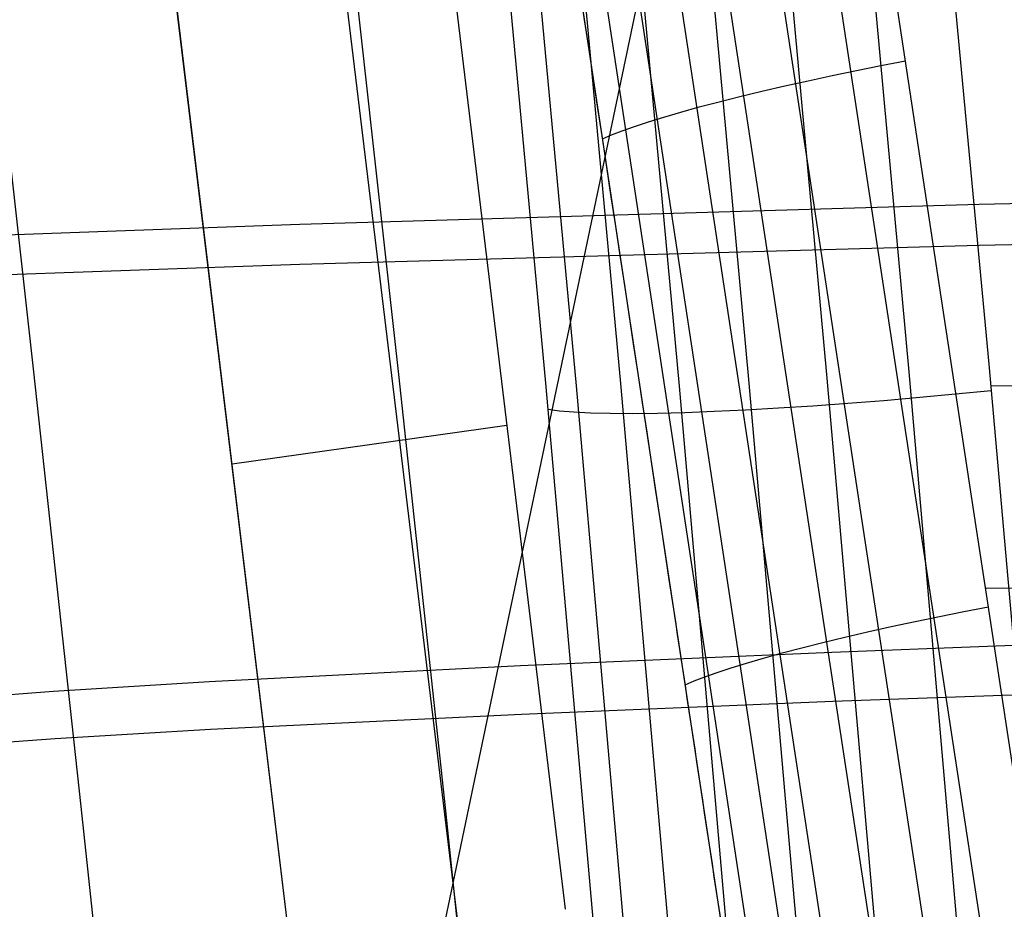
# Model space of a CAD drawing. Units: millimetres. Extents: x -1352 to 947, y -386 to 380.
# Drawn here: x 628 to 654, y 28 to 52 of the extents above; entities that cross this region are included whole.
import ezdxf

# ---------------------------------------------------------------- set-up
doc = ezdxf.new("R2010")
doc.units = ezdxf.units.MM
doc.header["$MEASUREMENT"] = 0
doc.layers.add('GEB-KONTUR-A', color=7, linetype='Continuous', lineweight=0)

# ---------------------------------------------------------------- blocks, each defined once
blk = doc.blocks.new('Block_5')
at = {"layer": 'GEB-KONTUR-A', "color": 18, "lineweight": 25, "true_color": 0x000000}
blk.add_open_spline([(604.685, 340.881), (603.228, 275.248), (605.098, 222.001), (610.719, 155.112), (613.228, 125.263), (616.114, 96.713), (619.537, 65.499), (621.22, 50.153), (622.312, 40.63), (624.687, 19.39), (625.551, 11.657), (626.425, 3.802), (627.318, -4.084), (628.212, -11.985), (629.12, -19.883), (630.057, -27.782)], degree=3, knots=[0, 0, 0, 0, 1, 1, 1, 2, 2, 2, 3, 3, 3, 4, 4, 4, 5, 5, 5, 5], dxfattribs=at)
blk = doc.blocks.new('Block_8')
at = {"layer": 'GEB-KONTUR-A', "color": 18, "lineweight": 25, "true_color": 0x000000}
for points in [[(634.726, -21.713), (633.878, -13.109), (633.084, -5.057), (632.28, 2.981), (630.635, 18.999), (629.361, 30.952), (628.06, 42.854), (625.427, 66.531), (622.823, 90.073), (620.295, 113.514), (617.88, 136.884)], [(642.283, 0.725), (640.502, 18.928), (639.268, 30.836), (637.992, 42.704), (635.374, 66.343), (632.751, 89.887), (630.179, 113.363), (627.701, 136.798)], [(644.136, 17.556), (643.287, 27.791), (641.99, 42.471), (640.488, 58.661), (638.81, 76.403), (636.985, 95.729), (635.042, 116.678), (633.019, 139.337), (631.97, 151.632), (630.964, 163.934), (630.042, 175.817), (629.18, 187.712)]]:
    blk.add_lwpolyline(points, dxfattribs=at)
blk = doc.blocks.new('Block_62')
at = {"layer": 'GEB-KONTUR-A', "color": 18, "lineweight": 25, "true_color": 0x000000}
for points in [[(641.242, 187.962), (642.097, 176.136), (643.011, 164.313), (644.01, 152.055), (645.053, 139.802), (647.067, 117.199), (649.006, 96.281), (650.832, 76.965), (652.517, 59.215), (654.031, 42.984), (655.342, 28.236), (656.203, 17.938)], [(644.136, 17.556), (643.287, 27.791), (641.99, 42.471), (640.488, 58.661), (638.81, 76.403), (636.985, 95.729), (635.042, 116.678), (633.019, 139.337), (631.97, 151.632), (630.964, 163.934), (630.042, 175.817), (629.18, 187.712)], [(636.839, 187.684), (637.705, 175.831), (638.629, 163.985), (639.638, 151.71), (640.688, 139.441), (642.712, 116.817), (644.653, 95.886), (646.471, 76.566), (648.141, 58.816), (649.631, 42.599), (650.913, 27.875), (651.748, 17.6)], [(639.072, 187.81), (639.937, 175.971), (640.861, 164.137), (641.869, 151.872), (642.919, 139.61), (644.943, 116.997), (646.883, 96.073), (648.701, 76.754), (650.37, 59.003), (651.859, 42.778), (653.14, 28.041), (653.975, 17.753)], [(630.003, 187.62), (630.867, 175.727), (631.79, 163.849), (632.797, 151.547), (633.847, 139.255), (635.871, 116.6), (637.813, 95.652), (639.636, 76.326), (641.313, 58.583), (642.811, 42.391), (644.103, 27.706), (644.949, 17.467)], [(631.221, 187.566), (632.086, 175.68), (633.01, 163.807), (634.017, 151.509), (635.068, 139.221), (637.092, 116.57), (639.034, 95.625), (640.856, 76.3), (642.53, 58.555), (644.026, 42.359), (645.314, 27.668), (646.156, 17.423)], [(632.812, 187.558), (633.677, 175.681), (634.602, 163.815), (635.61, 151.523), (636.661, 139.24), (638.685, 116.597), (640.627, 95.656), (642.447, 76.332), (644.12, 58.585), (645.613, 42.383), (646.898, 27.683), (647.737, 17.429)], [(634.716, 187.598), (635.581, 175.732), (636.506, 163.875), (637.514, 151.591), (638.565, 139.315), (640.59, 116.68), (642.531, 95.744), (644.35, 76.422), (646.021, 58.674), (647.512, 42.464), (648.795, 27.753), (649.632, 17.489)], [(642.055, 41.758), (642.364, 41.717), (642.748, 41.685), (643.208, 41.661), (643.742, 41.648), (644.349, 41.645), (645.026, 41.653), (645.768, 41.672), (646.569, 41.701), (647.422, 41.742), (648.319, 41.792), (649.249, 41.852), (650.205, 41.922), (651.177, 41.999), (652.155, 42.083), (653.131, 42.173), (654.096, 42.268)]]:
    blk.add_lwpolyline(points, dxfattribs=at)
blk = doc.blocks.new('Block_304')
at = {"layer": 'GEB-KONTUR-A', "color": 18, "lineweight": 25, "true_color": 0x000000}
blk.add_line((654.084, 42.403), (703.744, 42.19), dxfattribs=at)
blk.add_lwpolyline([(641.242, 187.962), (642.097, 176.136), (643.011, 164.313), (644.01, 152.055), (645.053, 139.802), (647.067, 117.199), (649.006, 96.281), (650.832, 76.965), (652.517, 59.215), (654.031, 42.984), (655.342, 28.236), (656.203, 17.938)], dxfattribs=at)
blk = doc.blocks.new('Block_452')
at = {"layer": 'GEB-KONTUR-A', "color": 18, "lineweight": 25, "true_color": 0x000000}
blk.add_line((631.397, 120.25), (642.517, 28.156), dxfattribs=at)
blk.add_open_spline([(647.149, 25.228), (646.589, 28.927), (646.029, 32.625), (645.469, 36.323), (642.882, 53.413), (640.296, 70.504), (637.713, 87.596), (635.91, 99.525), (634.108, 111.454), (632.306, 123.384)], degree=3, knots=[0, 0, 0, 0, 1, 1, 1, 2, 2, 2, 3, 3, 3, 3], dxfattribs=at)
blk = doc.blocks.new('Block_491')
at = {"layer": 'GEB-KONTUR-A', "color": 18, "lineweight": 25, "true_color": 0x000000}
for points in [[(656.284, 21.538), (653.989, 36.613), (653.711, 38.443), (652.743, 44.812), (650.254, 61.227), (647.823, 77.291), (645.945, 89.706), (645.481, 92.771), (643.179, 107.99), (640.917, 122.923), (640.528, 125.486)], [(703.652, 36.897), (697.612, 36.896), (691.515, 36.894), (685.365, 36.893), (679.166, 36.891), (672.922, 36.89), (666.634, 36.888), (660.308, 36.887), (653.947, 36.885)]]:
    blk.add_lwpolyline(points, dxfattribs=at)
blk = doc.blocks.new('Block_492')
at = {"layer": 'GEB-KONTUR-A', "color": 18, "lineweight": 25, "true_color": 0x000000}
for points in [[(656.284, 21.538), (653.989, 36.613), (653.711, 38.443), (652.743, 44.812), (650.254, 61.227), (647.823, 77.291), (645.945, 89.706), (645.481, 92.771), (643.179, 107.99), (640.917, 122.923), (640.528, 125.486)], [(639.001, 125.184), (644.429, 89.406), (652.222, 38.148), (654.752, 21.545)], [(637.504, 124.864), (642.931, 89.085), (650.722, 37.826), (653.152, 21.874)], [(636.095, 124.535), (641.52, 88.755), (649.308, 37.495), (651.596, 22.465)], [(634.83, 124.211), (640.252, 88.43), (648.036, 37.169), (650.158, 23.219)], [(633.754, 123.902), (639.174, 88.121), (646.953, 36.858), (648.907, 24.008)], [(632.9, 123.621), (638.317, 87.838), (646.092, 36.573), (647.894, 24.708)], [(647.149, 25.228), (645.469, 36.323), (637.713, 87.596), (632.306, 123.384)], [(643.533, 49.117), (643.777, 49.222), (644.066, 49.333), (644.4, 49.452), (644.778, 49.576), (645.199, 49.706), (645.662, 49.84), (646.163, 49.979), (646.7, 50.12), (647.269, 50.263), (647.865, 50.407), (648.485, 50.55), (649.124, 50.693), (649.776, 50.833), (650.438, 50.971), (651.103, 51.104), (651.769, 51.233)], [(645.781, 34.265), (646.025, 34.37), (646.314, 34.482), (646.648, 34.6), (647.027, 34.725), (647.448, 34.855), (647.911, 34.99), (648.413, 35.128), (648.95, 35.27), (649.519, 35.413), (650.117, 35.557), (650.737, 35.701), (651.376, 35.844), (652.029, 35.984), (652.691, 36.122), (653.357, 36.256), (654.023, 36.385)]]:
    blk.add_lwpolyline(points, dxfattribs=at)
blk = doc.blocks.new('Block_526')
at = {"layer": 'GEB-KONTUR-A', "color": 18, "lineweight": 25, "true_color": 0x000000}
for p, q in [((631.397, 120.25), (642.517, 28.156)), ((639.606, 27.747), (628.486, 119.841)), ((635.041, 27.127), (623.931, 119.201)), ((640.928, 41.312), (633.462, 40.263))]:
    blk.add_line(p, q, dxfattribs=at)
blk = doc.blocks.new('Block_528')
at = {"layer": 'GEB-KONTUR-A', "color": 18, "lineweight": 25, "true_color": 0x000000}
blk.add_line((635.048, 27.128), (623.931, 119.201), dxfattribs=at)
blk = doc.blocks.new('Block_533')
at = {"layer": 'GEB-KONTUR-A', "color": 18, "lineweight": 25, "true_color": 0x000000}
blk.add_lwpolyline([(635.779, 11.204), (640.028, 31.511), (651.332, 85.542), (652.047, 88.961), (661.537, 134.322)], dxfattribs=at)
blk = doc.blocks.new('Block_538')
at = {"layer": 'GEB-KONTUR-A', "color": 18, "lineweight": 25, "true_color": 0x000000}
for points in [[(626.06, 46.455), (635.304, 46.796), (653.774, 47.336), (663.001, 47.538), (672.219, 47.692), (681.425, 47.799), (690.616, 47.86), (699.791, 47.873), (708.946, 47.839)], [(626.065, 45.381), (635.305, 45.705), (653.775, 46.22), (663.001, 46.412), (672.218, 46.556), (681.424, 46.656), (690.616, 46.711), (699.791, 46.721), (708.946, 46.684)], [(624.374, 33.764), (628.603, 34.085), (632.836, 34.354), (641.304, 34.785), (649.769, 35.154), (658.232, 35.474), (666.695, 35.734), (675.157, 35.937), (683.615, 36.082), (692.066, 36.17), (700.51, 36.199), (708.946, 36.17)], [(624.433, 32.498), (628.649, 32.801), (632.873, 33.054), (641.332, 33.464), (649.794, 33.816), (658.254, 34.121), (666.714, 34.368), (675.171, 34.559), (683.625, 34.695), (692.073, 34.776), (700.514, 34.801), (708.946, 34.769)]]:
    blk.add_lwpolyline(points, dxfattribs=at)
blk = doc.blocks.new('Block_0')
at = {"layer": 'GEB-KONTUR-A'}
for name in ['Block_5', 'Block_8', 'Block_491', 'Block_304', 'Block_62', 'Block_533', 'Block_528', 'Block_492', 'Block_452', 'Block_526', 'Block_538']:
    blk.add_blockref(name, (0, 0), dxfattribs=at)

msp = doc.modelspace()

# ---------------------------------------------------------------- block references
at = {"layer": 'GEB-KONTUR-A'}
msp.add_blockref('Block_0', (0, 0), dxfattribs=at)

doc.saveas('drawing.dxf')
